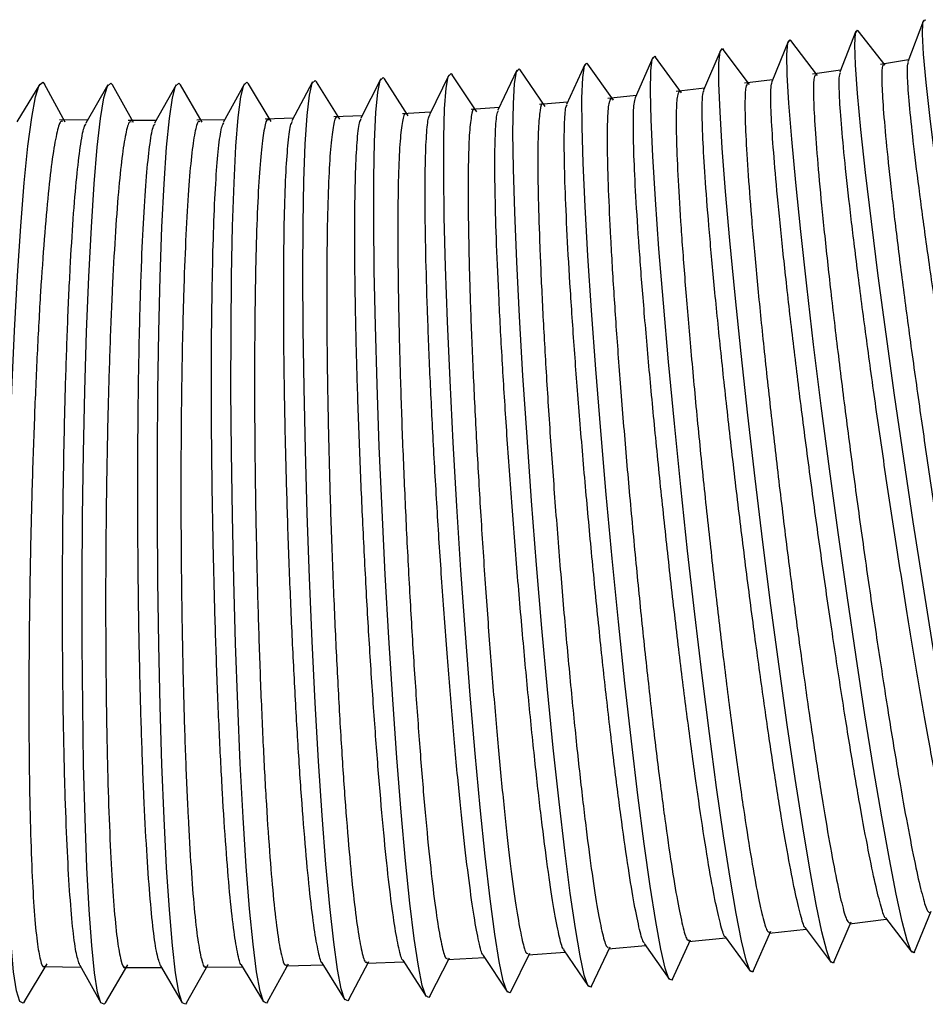
# Paper-space layout '_Bottom' of a CAD drawing. Units: millimetres. Extents: x 219 to 1104, y -195 to 1038.
# Drawn here: x 876 to 912, y -52 to -12 of the extents above; entities that cross this region are included whole.
import ezdxf

# ---------------------------------------------------------------- set-up
doc = ezdxf.new("R2010")
doc.units = ezdxf.units.MM

psp = doc.layouts.new('_Bottom')

# ---------------------------------------------------------------- linework, layer by layer
at = {"color": 7, "linetype": 'Continuous', "lineweight": 25}
for p, q in [((912.272, -12.044), (911.651, -13.698)), ((909.567, -12.472), (908.922, -14.117)), ((910.746, -13.829), (909.656, -12.458)), ((906.856, -12.861), (906.189, -14.497)), ((908.027, -14.242), (906.953, -12.848)), ((904.14, -13.212), (903.45, -14.838)), ((905.303, -14.614), (904.244, -13.2)), ((898.694, -13.799), (897.955, -15.411)), ((899.837, -15.238), (898.814, -13.788)), ((901.419, -13.525), (900.706, -15.14)), ((902.572, -14.946), (901.531, -13.513)), ((911.679, -13.622), (910.549, -13.8)), ((894.351, -15.701), (893.37, -14.221)), ((895.966, -14.034), (895.203, -15.637)), ((897.096, -15.49), (896.093, -14.024)), ((908.953, -14.039), (907.822, -14.2)), ((876.814, -14.589), (875.901, -16.102)), ((877.836, -16.121), (877.003, -14.593)), ((885.028, -14.585), (884.178, -16.139)), ((886.096, -16.087), (885.189, -14.581)), ((887.765, -14.505), (886.936, -16.072)), ((888.851, -16), (887.918, -14.5)), ((890.501, -14.387), (889.695, -15.963)), ((891.603, -15.871), (890.645, -14.38)), ((893.234, -14.23), (892.449, -15.823)), ((906.222, -14.416), (905.09, -14.561)), ((879.552, -14.627), (878.659, -16.154)), ((880.581, -16.134), (879.731, -14.628)), ((882.29, -14.625), (881.418, -16.166)), ((883.329, -16.114), (882.46, -14.624)), ((903.485, -14.754), (902.354, -14.883)), ((897.999, -15.314), (896.869, -15.411)), ((900.744, -15.054), (899.613, -15.167)), ((892.501, -15.718), (891.371, -15.782)), ((895.251, -15.536), (894.121, -15.616)), ((878.726, -16.04), (877.606, -16.023)), ((881.482, -16.054), (880.359, -16.053)), ((884.238, -16.029), (883.113, -16.044)), ((886.993, -15.964), (885.867, -15.996)), ((889.748, -15.861), (888.62, -15.908)), ((911.912, -49.429), (912.58, -47.794)), ((909.306, -48.299), (910.787, -48.109)), ((910.749, -48.059), (911.816, -49.442)), ((905.446, -50.207), (906.156, -48.601)), ((906.088, -48.678), (907.571, -48.509)), ((907.535, -48.461), (908.578, -49.854)), ((908.682, -49.841), (909.371, -48.22)), ((902.206, -50.527), (902.935, -48.937)), ((902.866, -49.01), (904.349, -48.863)), ((904.316, -48.817), (905.335, -50.219)), ((897.836, -49.35), (898.835, -50.811)), ((898.962, -50.801), (899.71, -49.228)), ((899.64, -49.298), (901.123, -49.171)), ((901.063, -49.086), (902.087, -50.538)), ((891.385, -49.76), (892.321, -51.217)), ((892.465, -51.21), (893.252, -49.669)), ((893.177, -49.734), (894.66, -49.65)), ((894.607, -49.571), (895.579, -51.037)), ((895.715, -51.028), (896.481, -49.475)), ((896.41, -49.539), (897.893, -49.434)), ((876.199, -51.421), (877.114, -49.904)), ((876.992, -50.018), (878.466, -50.039)), ((878.42, -49.958), (879.273, -51.47)), ((879.452, -51.471), (880.345, -49.943)), ((880.23, -50.053), (881.706, -50.054)), ((881.667, -49.986), (882.536, -51.476)), ((882.706, -51.475), (883.576, -49.937)), ((883.468, -50.042), (884.946, -50.022)), ((884.903, -49.95), (885.798, -51.436)), ((885.96, -51.433), (886.798, -49.9)), ((886.705, -49.986), (888.185, -49.944)), ((888.138, -49.868), (889.06, -51.35)), ((889.213, -51.344), (890.026, -49.807)), ((889.942, -49.883), (891.424, -49.82))]:
    psp.add_line(p, q, dxfattribs=at)
at = {"color": 7, "linetype": 'Continuous', "lineweight": 25, "flags": 128}
for points in [[(918.237, -48.426), (918.075, -48.007), (917.859, -47.242), (917.594, -46.146), (917.284, -44.742), (916.936, -43.055), (916.556, -41.119), (916.152, -38.971), (915.732, -36.654), (915.303, -34.213), (914.875, -31.694), (914.456, -29.147), (914.053, -26.622), (913.674, -24.168), (913.328, -21.832), (913.02, -19.66), (912.757, -17.695), (912.543, -15.973), (912.384, -14.53), (912.281, -13.393), (912.238, -12.584), (912.254, -12.119), (912.33, -12.007), (912.355, -12.03)], [(915.015, -48.934), (914.855, -48.514), (914.647, -47.748), (914.394, -46.65), (914.101, -45.242), (913.774, -43.552), (913.42, -41.612), (913.045, -39.46), (912.656, -37.138), (912.261, -34.692), (911.868, -32.167), (911.485, -29.615), (911.118, -27.084), (910.776, -24.624), (910.464, -22.283), (910.189, -20.106), (909.956, -18.135), (909.769, -16.41), (909.633, -14.963), (909.55, -13.823), (909.521, -13.011), (909.548, -12.545), (909.629, -12.432), (909.656, -12.458)], [(911.785, -49.395), (911.628, -48.975), (911.428, -48.207), (911.187, -47.108), (910.912, -45.698), (910.606, -44.005), (910.277, -42.061), (909.931, -39.905), (909.574, -37.579), (909.213, -35.127), (908.855, -32.598), (908.508, -30.04), (908.178, -27.504), (907.871, -25.039), (907.594, -22.693), (907.352, -20.511), (907.149, -18.536), (906.99, -16.807), (906.877, -15.357), (906.813, -14.214), (906.799, -13.4), (906.836, -12.932), (906.922, -12.819), (906.953, -12.848)], [(908.55, -49.81), (908.396, -49.389), (908.203, -48.621), (907.975, -47.52), (907.716, -46.108), (907.432, -44.412), (907.129, -42.465), (906.811, -40.306), (906.486, -37.975), (906.159, -35.519), (905.837, -32.985), (905.526, -30.423), (905.232, -27.882), (904.962, -25.412), (904.719, -23.062), (904.51, -20.876), (904.337, -18.897), (904.205, -17.164), (904.116, -15.711), (904.071, -14.566), (904.072, -13.75), (904.119, -13.281), (904.21, -13.167), (904.244, -13.2)], [(902.065, -50.502), (901.915, -50.081), (901.737, -49.311), (901.534, -48.208), (901.31, -46.792), (901.07, -45.091), (900.817, -43.139), (900.557, -40.973), (900.295, -38.636), (900.036, -36.172), (899.785, -33.631), (899.547, -31.061), (899.326, -28.512), (899.128, -26.035), (898.955, -23.677), (898.811, -21.484), (898.7, -19.499), (898.622, -17.76), (898.58, -16.302), (898.574, -15.152), (898.605, -14.334), (898.672, -13.862), (898.773, -13.747), (898.814, -13.788)], [(905.31, -50.179), (905.158, -49.758), (904.972, -48.989), (904.757, -47.887), (904.516, -46.473), (904.253, -44.774), (903.975, -42.825), (903.686, -40.662), (903.392, -38.327), (903.099, -35.867), (902.813, -33.33), (902.539, -30.763), (902.282, -28.218), (902.047, -25.745), (901.839, -23.39), (901.663, -21.2), (901.52, -19.218), (901.416, -17.482), (901.35, -16.026), (901.325, -14.878), (901.341, -14.061), (901.397, -13.591), (901.493, -13.476), (901.531, -13.513)], [(895.562, -51.009), (895.418, -50.588), (895.256, -49.817), (895.078, -48.711), (894.888, -47.293), (894.691, -45.589), (894.489, -43.632), (894.287, -41.462), (894.088, -39.12), (893.897, -36.651), (893.718, -34.104), (893.553, -31.529), (893.406, -28.974), (893.28, -26.491), (893.177, -24.128), (893.099, -21.929), (893.048, -19.94), (893.025, -18.197), (893.03, -16.735), (893.063, -15.582), (893.124, -14.761), (893.211, -14.288), (893.323, -14.172), (893.37, -14.221)], [(898.815, -50.779), (898.668, -50.357), (898.498, -49.587), (898.308, -48.482), (898.101, -47.065), (897.882, -45.363), (897.654, -43.408), (897.423, -41.24), (897.193, -38.9), (896.968, -36.434), (896.753, -33.889), (896.551, -31.316), (896.368, -28.764), (896.205, -26.284), (896.067, -23.923), (895.957, -21.727), (895.875, -19.739), (895.825, -17.998), (895.806, -16.538), (895.82, -15.387), (895.866, -14.567), (895.943, -14.095), (896.049, -13.979), (896.093, -14.024)], [(876.012, -51.418), (875.883, -50.996), (875.766, -50.224), (875.664, -49.117), (875.578, -47.696), (875.51, -45.99), (875.462, -44.03), (875.434, -41.856), (875.427, -39.51), (875.44, -37.037), (875.475, -34.486), (875.53, -31.905), (875.603, -29.347), (875.695, -26.859), (875.802, -24.491), (875.923, -22.289), (876.055, -20.295), (876.196, -18.549), (876.343, -17.084), (876.493, -15.928), (876.644, -15.106), (876.791, -14.631), (876.934, -14.515), (877.003, -14.593)], [(879.271, -51.466), (879.139, -51.044), (879.015, -50.272), (878.9, -49.165), (878.797, -47.744), (878.708, -46.037), (878.634, -44.077), (878.577, -41.902), (878.538, -39.556), (878.517, -37.082), (878.516, -34.53), (878.534, -31.95), (878.571, -29.39), (878.626, -26.902), (878.698, -24.533), (878.786, -22.331), (878.888, -20.336), (879.001, -18.59), (879.125, -17.124), (879.255, -15.969), (879.391, -15.146), (879.529, -14.672), (879.666, -14.555), (879.731, -14.628)], [(882.531, -51.467), (882.397, -51.046), (882.265, -50.274), (882.137, -49.166), (882.017, -47.745), (881.906, -46.038), (881.806, -44.078), (881.72, -41.904), (881.649, -39.557), (881.595, -37.084), (881.558, -34.532), (881.539, -31.951), (881.539, -29.392), (881.558, -26.903), (881.595, -24.535), (881.65, -22.332), (881.721, -20.338), (881.807, -18.591), (881.907, -17.126), (882.018, -15.97), (882.139, -15.147), (882.266, -14.673), (882.398, -14.556), (882.46, -14.624)], [(885.79, -51.422), (885.654, -51.001), (885.514, -50.229), (885.374, -49.122), (885.236, -47.701), (885.104, -45.994), (884.979, -44.035), (884.863, -41.861), (884.761, -39.514), (884.672, -37.041), (884.599, -34.49), (884.544, -31.909), (884.508, -29.351), (884.49, -26.863), (884.492, -24.495), (884.514, -22.292), (884.554, -20.299), (884.613, -18.552), (884.689, -17.087), (884.781, -15.932), (884.887, -15.109), (885.004, -14.635), (885.131, -14.518), (885.189, -14.581)], [(889.049, -51.331), (888.91, -50.909), (888.763, -50.138), (888.61, -49.031), (888.455, -47.611), (888.301, -45.904), (888.15, -43.946), (888.006, -41.772), (887.871, -39.427), (887.749, -36.955), (887.64, -34.405), (887.549, -31.825), (887.475, -29.267), (887.421, -26.781), (887.388, -24.414), (887.377, -22.212), (887.387, -20.219), (887.419, -18.474), (887.471, -17.009), (887.543, -15.855), (887.634, -15.032), (887.741, -14.558), (887.863, -14.442), (887.918, -14.5)], [(892.307, -51.193), (892.165, -50.772), (892.01, -50), (891.845, -48.894), (891.673, -47.475), (891.497, -45.769), (891.321, -43.812), (891.147, -41.64), (890.981, -39.295), (890.824, -36.825), (890.68, -34.276), (890.552, -31.698), (890.441, -29.142), (890.351, -26.657), (890.284, -24.291), (890.239, -22.091), (890.218, -20.1), (890.223, -18.355), (890.251, -16.892), (890.304, -15.738), (890.38, -14.916), (890.477, -14.443), (890.594, -14.326), (890.645, -14.38)], [(911.912, -49.429), (911.896, -49.46), (911.785, -49.395)], [(905.446, -50.207), (905.425, -50.243), (905.31, -50.179)], [(908.682, -49.841), (908.663, -49.875), (908.55, -49.81)], [(902.206, -50.527), (902.182, -50.566), (902.065, -50.502)], [(898.962, -50.801), (898.936, -50.843), (898.815, -50.779)], [(889.213, -51.344), (889.178, -51.395), (889.049, -51.331)], [(892.465, -51.21), (892.433, -51.257), (892.307, -51.193)], [(895.715, -51.028), (895.685, -51.073), (895.562, -51.009)], [(876.199, -51.421), (876.15, -51.481), (876.012, -51.418)], [(879.452, -51.471), (879.407, -51.529), (879.271, -51.466)], [(882.706, -51.475), (882.664, -51.531), (882.531, -51.467)], [(885.96, -51.433), (885.921, -51.486), (885.79, -51.422)]]:
    psp.add_lwpolyline(points, dxfattribs=at)
at = {"color": 7, "linetype": 'Continuous', "lineweight": 25}
for points, knots in [([(910.689, -13.823), (910.664, -13.835), (910.605, -13.864), (910.598, -14.466), (910.655, -15.528), (910.787, -17.022), (910.988, -18.912), (911.25, -21.116), (911.57, -23.61), (911.934, -26.279), (912.337, -29.095), (912.762, -31.928), (913.202, -34.749), (913.639, -37.427), (914.068, -39.934), (914.469, -42.155), (914.837, -44.065), (915.156, -45.581), (915.421, -46.67), (915.619, -47.315), (915.694, -47.358), (915.728, -47.378)], [0, 0, 0, 0, 0.039886, 0.094345, 0.14727, 0.20173, 0.254656, 0.309116, 0.362042, 0.416502, 0.469429, 0.52389, 0.576816, 0.631277, 0.684203, 0.738664, 0.79159, 0.846051, 0.898976, 0.953436, 1, 1, 1, 1]), ([(917.172, -47.11), (917.167, -47.112), (917.129, -47.126), (916.984, -46.693), (916.738, -45.801), (916.417, -44.416), (916.047, -42.659), (915.627, -40.533), (915.177, -38.14), (914.704, -35.505), (914.227, -32.749), (913.753, -29.9), (913.303, -27.092), (912.882, -24.352), (912.51, -21.807), (912.189, -19.484), (911.936, -17.491), (911.752, -15.844), (911.648, -14.639), (911.617, -13.886), (911.657, -13.761), (911.674, -13.707)], [0, 0, 0, 0, 0.008671, 0.063794, 0.120517, 0.17564, 0.232362, 0.287486, 0.344208, 0.399332, 0.456054, 0.511179, 0.567902, 0.623027, 0.67975, 0.734874, 0.791598, 0.846722, 0.903445, 0.958569, 1, 1, 1, 1]), ([(907.961, -14.218), (907.934, -14.236), (907.872, -14.278), (907.855, -14.909), (907.897, -15.995), (908.007, -17.511), (908.181, -19.422), (908.412, -21.644), (908.697, -24.155), (909.023, -26.836), (909.387, -29.662), (909.772, -32.501), (910.174, -35.323), (910.574, -37.999), (910.968, -40.5), (911.338, -42.712), (911.68, -44.609), (911.979, -46.109), (912.229, -47.179), (912.416, -47.796), (912.49, -47.827), (912.522, -47.84)], [0, 0, 0, 0, 0.042518, 0.096977, 0.149902, 0.204362, 0.257287, 0.311748, 0.364673, 0.419134, 0.47206, 0.526521, 0.579447, 0.633908, 0.686835, 0.741295, 0.794221, 0.848682, 0.901607, 0.956067, 1, 1, 1, 1]), ([(913.968, -47.604), (913.964, -47.606), (913.926, -47.62), (913.785, -47.192), (913.55, -46.307), (913.246, -44.923), (912.898, -43.168), (912.506, -41.041), (912.089, -38.647), (911.651, -36.008), (911.213, -33.248), (910.779, -30.393), (910.37, -27.578), (909.988, -24.83), (909.653, -22.277), (909.367, -19.944), (909.144, -17.942), (908.985, -16.286), (908.902, -15.072), (908.884, -14.312), (908.927, -14.182), (908.945, -14.126)], [0, 0, 0, 0, 0.006952, 0.062168, 0.118985, 0.1742, 0.231017, 0.286232, 0.343049, 0.398265, 0.455083, 0.510299, 0.567117, 0.622333, 0.679151, 0.734368, 0.791186, 0.846402, 0.90322, 0.958436, 1, 1, 1, 1]), ([(905.228, -14.573), (905.198, -14.599), (905.133, -14.654), (905.105, -15.315), (905.131, -16.427), (905.219, -17.964), (905.366, -19.896), (905.565, -22.138), (905.815, -24.664), (906.103, -27.358), (906.428, -30.193), (906.773, -33.036), (907.136, -35.86), (907.499, -38.533), (907.859, -41.027), (908.199, -43.227), (908.516, -45.11), (908.795, -46.593), (909.031, -47.642), (909.208, -48.232), (909.279, -48.25), (909.31, -48.257)], [0, 0, 0, 0, 0.04526, 0.09972, 0.152645, 0.207104, 0.26003, 0.31449, 0.367416, 0.421877, 0.474803, 0.529264, 0.58219, 0.636651, 0.689577, 0.744038, 0.796964, 0.851425, 0.90435, 0.95881, 1, 1, 1, 1]), ([(910.757, -48.053), (910.754, -48.054), (910.715, -48.069), (910.58, -47.645), (910.355, -46.767), (910.068, -45.387), (909.742, -43.633), (909.378, -41.507), (908.994, -39.112), (908.592, -36.471), (908.193, -33.706), (907.799, -30.846), (907.429, -28.024), (907.087, -25.268), (906.789, -22.707), (906.538, -20.366), (906.346, -18.355), (906.213, -16.689), (906.149, -15.467), (906.144, -14.698), (906.191, -14.564), (906.211, -14.506)], [0, 0, 0, 0, 0.005189, 0.060497, 0.117408, 0.172715, 0.229627, 0.284934, 0.341846, 0.397154, 0.454066, 0.509374, 0.566286, 0.621595, 0.678507, 0.733816, 0.790728, 0.846037, 0.902949, 0.958257, 1, 1, 1, 1]), ([(902.49, -14.888), (902.458, -14.921), (902.388, -14.992), (902.349, -15.686), (902.358, -16.822), (902.424, -18.383), (902.543, -20.336), (902.71, -22.596), (902.925, -25.138), (903.175, -27.844), (903.46, -30.687), (903.766, -33.535), (904.09, -36.359), (904.417, -39.027), (904.743, -41.513), (905.053, -43.702), (905.344, -45.569), (905.604, -47.034), (905.827, -48.06), (905.994, -48.623), (906.064, -48.628), (906.093, -48.63)], [0, 0, 0, 0, 0.0481133, 0.1025733, 0.1554985, 0.2099585, 0.2628841, 0.3173445, 0.3702706, 0.4247315, 0.4776579, 0.5321191, 0.5850456, 0.6395069, 0.6924332, 0.7468943, 0.7998202, 0.8542809, 0.9072064, 0.9616668, 1, 1, 1, 1]), ([(907.54, -48.457), (907.538, -48.457), (907.499, -48.472), (907.369, -48.053), (907.154, -47.183), (906.884, -45.806), (906.58, -44.055), (906.244, -41.93), (905.892, -39.534), (905.527, -36.891), (905.165, -34.123), (904.812, -31.258), (904.482, -28.43), (904.18, -25.667), (903.92, -23.098), (903.703, -20.749), (903.541, -18.729), (903.435, -17.054), (903.391, -15.823), (903.4, -15.046), (903.45, -14.907), (903.472, -14.847)], [0, 0, 0, 0, 0.003382, 0.058781, 0.115787, 0.171186, 0.228192, 0.283591, 0.340597, 0.395997, 0.453003, 0.508403, 0.56541, 0.620811, 0.677817, 0.733218, 0.790225, 0.845625, 0.902632, 0.958031, 1, 1, 1, 1]), ([(897.004, -15.405), (897.002, -15.403), (896.953, -15.327), (896.889, -15.617), (896.819, -16.303), (896.795, -17.512), (896.814, -19.113), (896.876, -21.111), (896.979, -23.407), (897.121, -25.98), (897.296, -28.709), (897.502, -31.567), (897.729, -34.421), (897.975, -37.242), (898.229, -39.899), (898.488, -42.365), (898.741, -44.526), (898.983, -46.358), (899.205, -47.783), (899.403, -48.76), (899.552, -49.267), (899.62, -49.248), (899.645, -49.241)], [0, 0, 0, 0, 0.0012301, 0.0541561, 0.108617, 0.1615431, 0.2160041, 0.2689307, 0.323392, 0.3763191, 0.4307809, 0.4837083, 0.5381705, 0.5910979, 0.6455602, 0.6984873, 0.7529494, 0.8058761, 0.8603378, 0.9132642, 0.9677255, 1, 1, 1, 1]), ([(899.748, -15.161), (899.713, -15.204), (899.639, -15.292), (899.587, -16.02), (899.58, -17.183), (899.622, -18.766), (899.713, -20.741), (899.848, -23.019), (900.027, -25.576), (900.239, -28.294), (900.485, -31.145), (900.751, -33.996), (901.036, -36.819), (901.327, -39.483), (901.619, -41.959), (901.9, -44.135), (902.167, -45.985), (902.407, -47.431), (902.617, -48.433), (902.775, -48.968), (902.844, -48.961), (902.871, -48.958)], [0, 0, 0, 0, 0.0510788, 0.1055391, 0.1584647, 0.2129251, 0.265851, 0.3203118, 0.3732382, 0.4276995, 0.4806262, 0.5350878, 0.5880146, 0.6424763, 0.6954029, 0.7498644, 0.8027906, 0.8572517, 0.9101775, 0.9646382, 1, 1, 1, 1]), ([(904.318, -48.815), (904.317, -48.815), (904.278, -48.83), (904.153, -48.415), (903.947, -47.553), (903.694, -46.18), (903.413, -44.433), (903.105, -42.309), (902.785, -39.914), (902.455, -37.269), (902.132, -34.498), (901.819, -31.63), (901.53, -28.796), (901.268, -26.027), (901.045, -23.45), (900.863, -21.093), (900.732, -19.064), (900.651, -17.381), (900.628, -16.141), (900.65, -15.355), (900.705, -15.211), (900.728, -15.149)], [0, 0, 0, 0, 0.001531, 0.057022, 0.114122, 0.169612, 0.226713, 0.282204, 0.339304, 0.394795, 0.451896, 0.507387, 0.564489, 0.619981, 0.677082, 0.732574, 0.789675, 0.845167, 0.902268, 0.957759, 1, 1, 1, 1]), ([(891.508, -15.805), (891.501, -15.795), (891.446, -15.722), (891.365, -16.046), (891.271, -16.796), (891.209, -18.055), (891.18, -19.705), (891.184, -21.747), (891.22, -24.079), (891.289, -26.681), (891.387, -29.431), (891.514, -32.301), (891.663, -35.157), (891.832, -37.971), (892.015, -40.613), (892.209, -43.054), (892.405, -45.182), (892.601, -46.974), (892.788, -48.354), (892.963, -49.277), (893.097, -49.728), (893.163, -49.687), (893.184, -49.675)], [0, 0, 0, 0, 0.00774, 0.060667, 0.115129, 0.168056, 0.222518, 0.275445, 0.329908, 0.382836, 0.437298, 0.490227, 0.54469, 0.597618, 0.652081, 0.705009, 0.759472, 0.8124, 0.866863, 0.91979, 0.974252, 1, 1, 1, 1]), ([(894.257, -15.625), (894.253, -15.619), (894.201, -15.544), (894.129, -15.85), (894.047, -16.567), (894.005, -17.801), (894, -19.427), (894.033, -21.446), (894.103, -23.761), (894.208, -26.348), (894.345, -29.088), (894.511, -31.952), (894.699, -34.808), (894.907, -37.626), (895.125, -40.275), (895.351, -42.73), (895.575, -44.875), (895.794, -46.687), (895.999, -48.091), (896.185, -49.042), (896.326, -49.52), (896.393, -49.49), (896.416, -49.48)], [0, 0, 0, 0, 0.0044254, 0.0573519, 0.1118133, 0.1647399, 0.2192014, 0.2721285, 0.3265904, 0.3795179, 0.4339803, 0.4869081, 0.5413709, 0.5942987, 0.6487615, 0.7016891, 0.7561517, 0.809079, 0.8635411, 0.916468, 0.9709298, 1, 1, 1, 1]), ([(897.856, -49.336), (897.844, -49.331), (897.788, -49.308), (897.652, -48.784), (897.454, -47.773), (897.226, -46.28), (896.984, -44.421), (896.729, -42.201), (896.473, -39.727), (896.217, -37.024), (895.975, -34.217), (895.749, -31.336), (895.549, -28.512), (895.377, -25.776), (895.241, -23.255), (895.142, -20.973), (895.086, -19.039), (895.072, -17.463), (895.104, -16.354), (895.157, -15.734), (895.213, -15.67), (895.231, -15.65)], [0, 0, 0, 0, 0.015712, 0.071383, 0.128669, 0.18434, 0.241626, 0.297297, 0.354583, 0.410254, 0.467541, 0.523213, 0.580499, 0.636172, 0.693459, 0.749131, 0.806418, 0.86209, 0.919376, 0.975047, 1, 1, 1, 1]), ([(901.086, -49.069), (901.07, -49.06), (901.011, -49.025), (900.864, -48.466), (900.652, -47.422), (900.405, -45.903), (900.138, -44.019), (899.853, -41.781), (899.563, -39.293), (899.271, -36.582), (898.991, -33.772), (898.725, -30.894), (898.486, -28.079), (898.276, -25.357), (898.105, -22.855), (897.975, -20.596), (897.892, -18.69), (897.856, -17.144), (897.872, -16.07), (897.915, -15.486), (897.967, -15.437), (897.982, -15.423)], [0, 0, 0, 0, 0.020635, 0.076215, 0.133407, 0.188988, 0.24618, 0.30176, 0.358952, 0.414533, 0.471726, 0.527307, 0.5845, 0.640081, 0.697275, 0.752856, 0.810049, 0.86563, 0.922823, 0.978403, 1, 1, 1, 1]), ([(877.74, -16.087), (877.71, -16.078), (877.63, -16.052), (877.488, -16.547), (877.321, -17.503), (877.154, -18.933), (876.994, -20.742), (876.844, -22.92), (876.71, -25.363), (876.594, -28.047), (876.5, -30.847), (876.431, -33.734), (876.389, -36.576), (876.374, -39.342), (876.388, -41.904), (876.43, -44.237), (876.498, -46.232), (876.592, -47.865), (876.706, -49.078), (876.842, -49.791), (876.942, -50.088), (876.999, -50.01), (877.002, -50.006)], [0, 0, 0, 0, 0.0306081, 0.0835345, 0.1379959, 0.1909225, 0.2453841, 0.2983112, 0.3527731, 0.4057007, 0.4601631, 0.513091, 0.5675537, 0.6204815, 0.6749442, 0.7278717, 0.7823341, 0.8352612, 0.8897233, 0.94265, 0.9971117, 1, 1, 1, 1]), ([(878.426, -49.955), (878.379, -49.833), (878.283, -49.587), (878.149, -48.619), (878.027, -47.24), (877.922, -45.433), (877.837, -43.295), (877.775, -40.845), (877.737, -38.196), (877.725, -35.376), (877.739, -32.515), (877.778, -29.644), (877.842, -26.894), (877.928, -24.294), (878.034, -21.965), (878.158, -19.932), (878.295, -18.282), (878.442, -17.059), (878.573, -16.333), (878.655, -16.212), (878.684, -16.168)], [0, 0, 0, 0, 0.054578, 0.110791, 0.168633, 0.224846, 0.282689, 0.338902, 0.396745, 0.452959, 0.510802, 0.567016, 0.62486, 0.681074, 0.738918, 0.795132, 0.852976, 0.909189, 0.967033, 1, 1, 1, 1]), ([(880.494, -16.116), (880.468, -16.104), (880.392, -16.07), (880.263, -16.54), (880.113, -17.472), (879.969, -18.882), (879.838, -20.673), (879.72, -22.835), (879.622, -25.266), (879.544, -27.941), (879.49, -30.736), (879.46, -33.624), (879.457, -36.469), (879.479, -39.242), (879.526, -41.816), (879.598, -44.163), (879.691, -46.176), (879.803, -47.829), (879.931, -49.063), (880.073, -49.803), (880.177, -50.115), (880.234, -50.038), (880.239, -50.03)], [0, 0, 0, 0, 0.027697, 0.080624, 0.135086, 0.188013, 0.242475, 0.295402, 0.349865, 0.402792, 0.457255, 0.510183, 0.564647, 0.617575, 0.672038, 0.724966, 0.779428, 0.832356, 0.886818, 0.939745, 0.994208, 1, 1, 1, 1]), ([(881.667, -49.986), (881.617, -49.852), (881.517, -49.589), (881.371, -48.591), (881.233, -47.196), (881.105, -45.376), (880.993, -43.226), (880.899, -40.766), (880.826, -38.11), (880.775, -35.287), (880.75, -32.425), (880.749, -29.555), (880.773, -26.811), (880.822, -24.219), (880.893, -21.9), (880.986, -19.879), (881.097, -18.243), (881.224, -17.037), (881.341, -16.331), (881.417, -16.22), (881.444, -16.181)], [0, 0, 0, 0, 0.057594, 0.113717, 0.171468, 0.227591, 0.285342, 0.341465, 0.399216, 0.45534, 0.513092, 0.569216, 0.626968, 0.683092, 0.740844, 0.796968, 0.85472, 0.910843, 0.968595, 1, 1, 1, 1]), ([(883.249, -16.105), (883.226, -16.091), (883.154, -16.049), (883.037, -16.497), (882.903, -17.405), (882.782, -18.795), (882.678, -20.568), (882.593, -22.714), (882.53, -25.133), (882.49, -27.8), (882.476, -30.59), (882.486, -33.476), (882.521, -36.324), (882.581, -39.104), (882.662, -41.687), (882.764, -44.048), (882.882, -46.077), (883.014, -47.749), (883.155, -49.003), (883.304, -49.769), (883.412, -50.096), (883.469, -50.021), (883.477, -50.01)], [0, 0, 0, 0, 0.024911, 0.077838, 0.1323, 0.185228, 0.23969, 0.292618, 0.34708, 0.400008, 0.454471, 0.5074, 0.561863, 0.614792, 0.669255, 0.722183, 0.776646, 0.829574, 0.884037, 0.936964, 0.991426, 1, 1, 1, 1]), ([(884.908, -49.947), (884.905, -49.947), (884.854, -49.939), (884.748, -49.477), (884.591, -48.531), (884.437, -47.103), (884.287, -45.274), (884.147, -43.113), (884.02, -40.644), (883.912, -37.983), (883.823, -35.156), (883.758, -32.294), (883.716, -29.427), (883.701, -26.688), (883.713, -24.104), (883.75, -21.796), (883.812, -19.788), (883.897, -18.166), (884.004, -16.977), (884.107, -16.289), (884.179, -16.188), (884.203, -16.153)], [0, 0, 0, 0, 0.002898, 0.060556, 0.116589, 0.174247, 0.23028, 0.287938, 0.343972, 0.40163, 0.457664, 0.515323, 0.571357, 0.629016, 0.685051, 0.74271, 0.798744, 0.856404, 0.912437, 0.970096, 1, 1, 1, 1]), ([(886.003, -16.042), (885.989, -16.027), (885.928, -15.962), (885.827, -16.33), (885.706, -17.145), (885.605, -18.457), (885.525, -20.158), (885.468, -22.243), (885.437, -24.612), (885.431, -27.242), (885.452, -30.01), (885.5, -32.889), (885.57, -35.744), (885.665, -38.547), (885.777, -41.167), (885.908, -43.578), (886.05, -45.669), (886.202, -47.415), (886.357, -48.746), (886.513, -49.608), (886.633, -50.004), (886.697, -49.946), (886.714, -49.932)], [0, 0, 0, 0, 0.014732, 0.06766, 0.122122, 0.175049, 0.229512, 0.28244, 0.336903, 0.389831, 0.444294, 0.497223, 0.551687, 0.604615, 0.659079, 0.712008, 0.766471, 0.819399, 0.873862, 0.92679, 0.981252, 1, 1, 1, 1]), ([(888.148, -49.863), (888.143, -49.862), (888.09, -49.851), (887.977, -49.375), (887.811, -48.41), (887.639, -46.969), (887.466, -45.128), (887.299, -42.956), (887.139, -40.48), (886.995, -37.814), (886.867, -34.984), (886.762, -32.123), (886.681, -29.26), (886.627, -26.526), (886.601, -23.951), (886.604, -21.654), (886.636, -19.659), (886.695, -18.051), (886.783, -16.879), (886.873, -16.209), (886.94, -16.116), (886.962, -16.086)], [0, 0, 0, 0, 0.005893, 0.063458, 0.119401, 0.176966, 0.232909, 0.290475, 0.346418, 0.403984, 0.459928, 0.517494, 0.573438, 0.631004, 0.686948, 0.744515, 0.800459, 0.858025, 0.913969, 0.971535, 1, 1, 1, 1]), ([(888.756, -15.944), (888.746, -15.931), (888.688, -15.861), (888.597, -16.206), (888.491, -16.988), (888.409, -18.273), (888.355, -19.949), (888.328, -22.012), (888.331, -24.363), (888.363, -26.979), (888.423, -29.739), (888.51, -32.613), (888.62, -35.469), (888.751, -38.278), (888.899, -40.91), (889.061, -43.337), (889.229, -45.447), (889.403, -47.216), (889.574, -48.572), (889.739, -49.465), (889.866, -49.889), (889.931, -49.839), (889.95, -49.825)], [0, 0, 0, 0, 0.011176, 0.064103, 0.118565, 0.171492, 0.225955, 0.278882, 0.333345, 0.386273, 0.440736, 0.493665, 0.548128, 0.601057, 0.65552, 0.708449, 0.762912, 0.81584, 0.870303, 0.92323, 0.977693, 1, 1, 1, 1]), ([(891.388, -49.759), (891.386, -49.759), (891.339, -49.759), (891.227, -49.319), (891.052, -48.404), (890.864, -47.002), (890.668, -45.199), (890.473, -43.059), (890.279, -40.609), (890.097, -37.962), (889.929, -35.144), (889.781, -32.286), (889.656, -29.419), (889.559, -26.674), (889.491, -24.079), (889.456, -21.755), (889.454, -19.728), (889.485, -18.084), (889.549, -16.866), (889.627, -16.14), (889.695, -16.02), (889.72, -15.976)], [0, 0, 0, 0, 0.00143, 0.058904, 0.114758, 0.172231, 0.228085, 0.285558, 0.341412, 0.398886, 0.454741, 0.512215, 0.56807, 0.625545, 0.6814, 0.738875, 0.794729, 0.852204, 0.908058, 0.965533, 1, 1, 1, 1]), ([(894.623, -49.561), (894.615, -49.559), (894.562, -49.546), (894.436, -49.054), (894.25, -48.081), (894.042, -46.616), (893.824, -44.781), (893.598, -42.582), (893.375, -40.124), (893.156, -37.431), (892.952, -34.628), (892.765, -31.744), (892.603, -28.912), (892.469, -26.163), (892.368, -23.622), (892.302, -21.316), (892.274, -19.354), (892.283, -17.748), (892.331, -16.603), (892.396, -15.946), (892.456, -15.864), (892.477, -15.836)], [0, 0, 0, 0, 0.010603, 0.066365, 0.123744, 0.179506, 0.236885, 0.292648, 0.350027, 0.40579, 0.463169, 0.518933, 0.576313, 0.632076, 0.689456, 0.74522, 0.8026, 0.858363, 0.915743, 0.971505, 1, 1, 1, 1])]:
    psp.add_open_spline(points, degree=3, knots=knots, dxfattribs=at)

doc.saveas('drawing.dxf')
